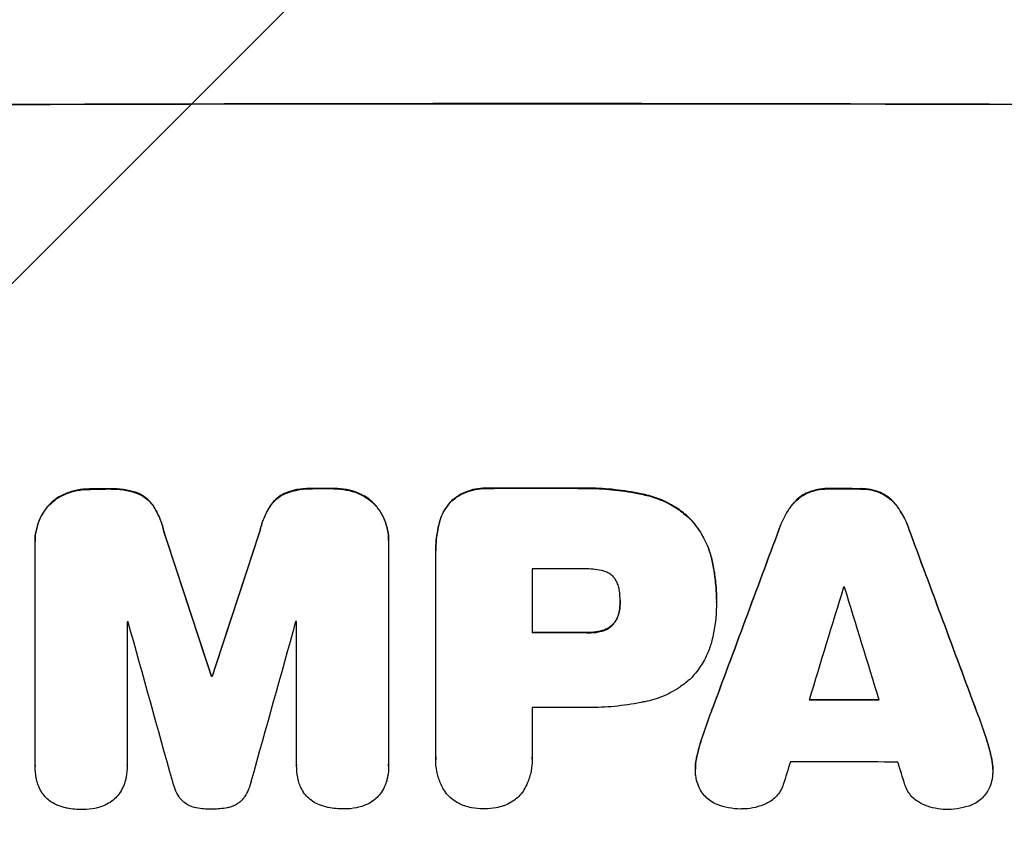
# Model space of a CAD drawing. Units: millimetres. Extents: x -3266 to 3270, y -3541 to 3549.
# Drawn here: x -541 to -408, y -1964 to -1853 of the extents above; entities that cross this region are included whole.
import ezdxf

# ---------------------------------------------------------------- set-up
doc = ezdxf.new("R2010")
doc.units = ezdxf.units.MM
doc.header["$LTSCALE"] = 20
doc.linetypes.add('HIDDEN', pattern=[9.525, 6.35, -3.175])
doc.layers.add('2d', color=230, linetype='Continuous')
doc.layers.add('AS-Free_Space_Hatch', color=31, linetype='HIDDEN')

msp = doc.modelspace()

# ---------------------------------------------------------------- hatches: boundary and pattern name
at = {"layer": 'AS-Free_Space_Hatch'}
h = msp.add_hatch(dxfattribs=at)
h.set_pattern_fill('ANSI31', color=256, scale=100)
edge = h.paths.add_edge_path()
edge.add_line((-1470.98, 65.7), (-1470.98, -2041.31))
edge.add_arc((-470.98, -2041.31), 1000, 180, 270)
edge.add_arc((-470.98, -2041.31), 1000, 270, 360)
edge.add_line((529.02, -2041.31), (529.02, 65.7))
edge.add_arc((-470.98, 65.7), 1000, 0, 90)
edge.add_arc((-470.98, 65.7), 1000, 90, 180)
edge = h.paths.add_edge_path()
edge.add_arc((-471, 2024.15), 519, 0, 360)

# ---------------------------------------------------------------- linework, layer by layer
at = {"layer": '2d'}
for p, q in [((-538.63, -1923.44), (-538.63, -1923.49)), ((-538.62, -1953.67), (-538.62, -1923.72)), ((-491.03, -1923.62), (-491.03, -1953.57)), ((-491.02, -1923.35), (-491.02, -1923.4)), ((-484.67, -1924.69), (-484.67, -1924.74)), ((-484.67, -1952.57), (-484.67, -1925.06)), ((-471.7, -1927.2), (-471.7, -1935.81)), ((-459.84, -1931.53), (-459.84, -1931.58)), ((-446.87, -1931.27), (-446.87, -1931.32)), ((-446.87, -1931.73), (-446.87, -1931.78)), ((-526.22, -1934.34), (-526.22, -1953.63)), ((-503.41, -1953.58), (-503.41, -1934.29)), ((-514.87, -1941.62), (-514.87, -1941.67)), ((-514.77, -1941.62), (-514.77, -1941.67)), ((-471.7, -1945.86), (-471.7, -1952.56)), ((-484.68, -1952.84), (-484.68, -1952.89)), ((-471.7, -1952.83), (-471.7, -1952.88)), ((-538.62, -1953.72), (-538.62, -1953.77)), ((-526.22, -1953.66), (-526.22, -1953.71)), ((-503.41, -1953.63), (-503.41, -1953.69)), ((-491.02, -1953.75), (-491.02, -1953.8)), ((-449.71, -1954.12), (-449.71, -1954.17)), ((-409.66, -1954.21), (-409.66, -1954.26))]:
    msp.add_line(p, q, dxfattribs=at)
for centre, major_axis, ratio, start_param, end_param in [((-471, -1922.1), (1100, 0), 0.052336, 1.434322, 1.707271), ((-471, -1922.1), (-1099, 0), 0.052336, 4.575789, 4.848989), ((-471, -1973.86), (-1099, 0), 0.052336, 4.764634, 4.7672), ((-471, -1973.86), (1098, 0), 0.052336, 1.623089, 1.625657), ((-471, -1973.86), (-1099, 0), 0.052336, 4.73737, 4.739922), ((-471, -1973.86), (1098, 0), 0.052336, 1.5958, 1.598354), ((-471, -1973.85), (-1099, 0), 0.052336, 4.707415, 4.718362), ((-471, -1973.85), (1098, 0), 0.052336, 1.565817, 1.576775), ((-471, -1973.86), (-1099, 0), 0.052336, 4.672823, 4.676742), ((-471, -1973.86), (1098, 0), 0.052336, 1.531195, 1.535117), ((-471, -2132.95), (1098.87, -3353.43), 0.005076, 1.626221, 1.632096), ((-471, -2132.95), (1097.87, -3350.38), 0.005076, 1.626257, 1.632138), ((-471, -1865.62), (1098.87, 3351.53), 0.005081, 1.589262, 1.59514), ((-471, -1865.62), (1097.87, 3348.48), 0.005081, 1.589293, 1.595176), ((-471, -2066.93), (1098.84, 2958.62), 0.006346, 1.524058, 1.532387), ((-471, -2066.93), (1097.84, 2955.93), 0.006346, 1.524031, 1.532367), ((-471, -1844.64), (1098.84, -2956.43), 0.006354, 1.534002, 1.542344), ((-471, -1844.64), (1097.84, -2953.73), 0.006354, 1.533953, 1.542302), ((-471, -1984.66), (-1098, 0), 0.052336, 4.706917, 4.713032), ((-471, -2121.83), (1097.88, 3587.26), 0.004483, 1.518575, 1.522817), ((-471, -1987.09), (-1098, 0), 0.052336, 4.674702, 4.674816), ((-471, -1852.62), (1097.88, -3569.22), 0.004525, 1.543554, 1.547818), ((-471, -1991.73), (-1098, 0), 0.052336, 4.762593, 4.762706), ((-471, -2189.4), (1097.9, -3939.27), 0.003773, 1.629063, 1.634537), ((-471, -1875.35), (1097.9, 3927.98), 0.003793, 1.586864, 1.592351), ((-471, -1991.73), (-1098, 0), 0.052336, 4.741915, 4.742027), ((-471, -1993.27), (-1099, 0), 0.052336, 4.706337, 4.713031), ((-471, -1993.27), (1098, 0), 0.052336, 1.564738, 1.571439), ((-471, -1999.09), (-1099, 0), 0.052336, 4.752228, 4.752324), ((-471, -1999.09), (1098, 0), 0.052336, 1.610672, 1.610768), ((-471, -2002.29), (1098, 0), 0.052336, 1.528845, 1.537465), ((-471, -2002.29), (-1099, 0), 0.052336, 4.670491, 4.679073), ((-471, -2003.32), (-1098, 0), 0.052336, 4.706972, 4.713032), ((-471, -2118.93), (1097.88, 3490.24), 0.004713, 1.524768, 1.525648), ((-471, -2010.61), (-1098, 0), 0.052336, 4.668151, 4.681344), ((-471, -1853.99), (1097.88, -3542.06), 0.004588, 1.540493, 1.54136)]:
    msp.add_ellipse(centre, major_axis=major_axis, ratio=ratio, start_param=start_param, end_param=end_param, dxfattribs=at)
for points, knots in [([(-534.47, -1917.04), (-534.49, -1917.04), (-534.51, -1917.05), (-534.94, -1917.23), (-535.32, -1917.44), (-536.04, -1917.92), (-536.36, -1918.19), (-536.73, -1918.56), (-536.82, -1918.65), (-536.9, -1918.74)], [31.874962, 31.874962, 31.874962, 31.874962, 31.944197, 31.944197, 33.173453, 33.173453, 34.402709, 34.402709, 34.753679, 34.753679, 34.753679, 34.753679]), ([(-536.9, -1918.79), (-536.82, -1918.7), (-536.74, -1918.62), (-536.36, -1918.24), (-536.04, -1917.97), (-535.32, -1917.49), (-534.94, -1917.28), (-534.51, -1917.11), (-534.49, -1917.1), (-534.47, -1917.09)], [4.561453, 4.561453, 4.561453, 4.561453, 4.910264, 4.910264, 6.140074, 6.140074, 7.369883, 7.369883, 7.440153, 7.440153, 7.440153, 7.440153]), ([(-531.2, -1916.43), (-531.25, -1916.43), (-531.29, -1916.43), (-531.86, -1916.43), (-532.42, -1916.48), (-533.47, -1916.69), (-533.98, -1916.84), (-534.47, -1917.04)], [38.296144, 38.296144, 38.296144, 38.296144, 38.424394, 38.424394, 40.026337, 40.026337, 41.51379, 41.51379, 41.51379, 41.51379]), ([(-534.47, -1917.09), (-533.98, -1916.89), (-533.47, -1916.74), (-532.42, -1916.53), (-531.86, -1916.48), (-531.29, -1916.48), (-531.25, -1916.48), (-531.2, -1916.48)], [9.720301, 9.720301, 9.720301, 9.720301, 11.207758, 11.207758, 12.809705, 12.809705, 12.937955, 12.937955, 12.937955, 12.937955]), ([(-524.75, -1917.01), (-525.24, -1916.82), (-525.75, -1916.68), (-526.86, -1916.46), (-527.46, -1916.41), (-528.16, -1916.41), (-528.27, -1916.41), (-528.39, -1916.42)], [38.694944, 38.694944, 38.694944, 38.694944, 40.188424, 40.188424, 41.936852, 41.936852, 42.275137, 42.275137, 42.275137, 42.275137]), ([(-528.39, -1916.47), (-528.27, -1916.47), (-528.16, -1916.46), (-527.46, -1916.46), (-526.86, -1916.52), (-525.75, -1916.73), (-525.24, -1916.87), (-524.75, -1917.06)], [13.642433, 13.642433, 13.642433, 13.642433, 13.980719, 13.980719, 15.729151, 15.729151, 17.222634, 17.222634, 17.222634, 17.222634]), ([(-522.7, -1918.7), (-522.87, -1918.45), (-523.07, -1918.21), (-523.49, -1917.8), (-523.73, -1917.6), (-524.23, -1917.26), (-524.48, -1917.12), (-524.75, -1917.01)], [17.182582, 17.182582, 17.182582, 17.182582, 18.059278, 18.059278, 18.962935, 18.962935, 19.784992, 19.784992, 19.784992, 19.784992]), ([(-524.75, -1917.06), (-524.48, -1917.18), (-524.23, -1917.32), (-523.73, -1917.65), (-523.49, -1917.85), (-523.07, -1918.27), (-522.87, -1918.5), (-522.7, -1918.75)], [9.114017, 9.114017, 9.114017, 9.114017, 9.936077, 9.936077, 10.839735, 10.839735, 11.716431, 11.716431, 11.716431, 11.716431]), ([(-504.89, -1916.97), (-505.16, -1917.08), (-505.41, -1917.22), (-505.91, -1917.56), (-506.15, -1917.76), (-506.57, -1918.18), (-506.77, -1918.41), (-506.94, -1918.67)], [23.39745, 23.39745, 23.39745, 23.39745, 24.223598, 24.223598, 25.121001, 25.121001, 25.999958, 25.999958, 25.999958, 25.999958]), ([(-506.94, -1918.72), (-506.77, -1918.46), (-506.57, -1918.23), (-506.15, -1917.81), (-505.91, -1917.61), (-505.41, -1917.28), (-505.16, -1917.14), (-504.89, -1917.02)], [2.708835, 2.708835, 2.708835, 2.708835, 3.588232, 3.588232, 4.485521, 4.485521, 5.311342, 5.311342, 5.311342, 5.311342]), ([(-501.25, -1916.36), (-501.39, -1916.36), (-501.53, -1916.35), (-502.22, -1916.35), (-502.79, -1916.41), (-503.88, -1916.62), (-504.39, -1916.77), (-504.89, -1916.97)], [39.618199, 39.618199, 39.618199, 39.618199, 40.026052, 40.026052, 41.694117, 41.694117, 43.199421, 43.199421, 43.199421, 43.199421]), ([(-504.89, -1917.02), (-504.39, -1916.82), (-503.88, -1916.68), (-502.79, -1916.46), (-502.22, -1916.41), (-501.53, -1916.41), (-501.39, -1916.41), (-501.25, -1916.41)], [10.169481, 10.169481, 10.169481, 10.169481, 11.674593, 11.674593, 13.342878, 13.342878, 13.750732, 13.750732, 13.750732, 13.750732]), ([(-495.17, -1916.95), (-495.66, -1916.76), (-496.17, -1916.61), (-497.23, -1916.41), (-497.79, -1916.36), (-498.37, -1916.36), (-498.41, -1916.36), (-498.45, -1916.36)], [35.693803, 35.693803, 35.693803, 35.693803, 37.178333, 37.178333, 38.794966, 38.794966, 38.912511, 38.912511, 38.912511, 38.912511]), ([(-498.45, -1916.41), (-498.41, -1916.41), (-498.37, -1916.41), (-497.79, -1916.41), (-497.23, -1916.46), (-496.17, -1916.67), (-495.66, -1916.81), (-495.17, -1917.01)], [12.814831, 12.814831, 12.814831, 12.814831, 12.932375, 12.932375, 14.54901, 14.54901, 16.033541, 16.033541, 16.033541, 16.033541]), ([(-492.75, -1918.65), (-492.83, -1918.56), (-492.91, -1918.47), (-493.28, -1918.1), (-493.61, -1917.83), (-494.32, -1917.35), (-494.7, -1917.15), (-495.13, -1916.97), (-495.15, -1916.96), (-495.17, -1916.95)], [24.131871, 24.131871, 24.131871, 24.131871, 24.486369, 24.486369, 25.710773, 25.710773, 26.935177, 26.935177, 27.007408, 27.007408, 27.007408, 27.007408]), ([(-495.17, -1917.01), (-495.15, -1917.02), (-495.13, -1917.02), (-494.7, -1917.2), (-494.32, -1917.41), (-493.61, -1917.88), (-493.28, -1918.15), (-492.91, -1918.52), (-492.83, -1918.61), (-492.75, -1918.7)], [12.171652, 12.171652, 12.171652, 12.171652, 12.244016, 12.244016, 13.468492, 13.468492, 14.692968, 14.692968, 15.047187, 15.047187, 15.047187, 15.047187]), ([(-477.56, -1916.33), (-477.71, -1916.32), (-477.85, -1916.32), (-478.43, -1916.32), (-478.88, -1916.36), (-479.77, -1916.53), (-480.22, -1916.67), (-481.08, -1917.02), (-481.49, -1917.24), (-482.09, -1917.65), (-482.3, -1917.81), (-482.5, -1917.98)], [30.942683, 30.942683, 30.942683, 30.942683, 31.370566, 31.370566, 32.677712, 32.677712, 33.984857, 33.984857, 35.292003, 35.292003, 36.06835, 36.06835, 36.06835, 36.06835]), ([(-482.5, -1918.04), (-482.3, -1917.86), (-482.09, -1917.7), (-481.49, -1917.29), (-481.08, -1917.07), (-480.22, -1916.72), (-479.77, -1916.59), (-478.88, -1916.41), (-478.43, -1916.37), (-477.85, -1916.37), (-477.71, -1916.37), (-477.56, -1916.38)], [5.759192, 5.759192, 5.759192, 5.759192, 6.53558, 6.53558, 7.842711, 7.842711, 9.149843, 9.149843, 10.456975, 10.456975, 10.884858, 10.884858, 10.884858, 10.884858]), ([(-456.51, -1917.19), (-456.83, -1917.11), (-457.15, -1917.05), (-458.63, -1916.76), (-459.79, -1916.59), (-462.1, -1916.36), (-463.25, -1916.31), (-464.76, -1916.31), (-465.14, -1916.32), (-465.53, -1916.33)], [154.880904, 154.880904, 154.880904, 154.880904, 155.813756, 155.813756, 159.20116, 159.20116, 162.588564, 162.588564, 163.73051, 163.73051, 163.73051, 163.73051]), ([(-465.53, -1916.38), (-465.14, -1916.37), (-464.76, -1916.36), (-463.25, -1916.36), (-462.1, -1916.42), (-459.79, -1916.64), (-458.63, -1916.81), (-457.14, -1917.1), (-456.83, -1917.17), (-456.51, -1917.24)], [53.051207, 53.051207, 53.051207, 53.051207, 54.193152, 54.193152, 57.580661, 57.580661, 60.968169, 60.968169, 61.900824, 61.900824, 61.900824, 61.900824]), ([(-450.56, -1920.3), (-451.04, -1919.86), (-451.56, -1919.44), (-452.82, -1918.59), (-453.57, -1918.19), (-455.06, -1917.57), (-455.78, -1917.35), (-456.51, -1917.19)], [48.597906, 48.597906, 48.597906, 48.597906, 50.528703, 50.528703, 52.934942, 52.934942, 55.063468, 55.063468, 55.063468, 55.063468]), ([(-434.59, -1916.9), (-434.88, -1917.03), (-435.15, -1917.18), (-435.71, -1917.56), (-436, -1917.8), (-436.43, -1918.23), (-436.61, -1918.43), (-436.77, -1918.64)], [27.915322, 27.915322, 27.915322, 27.915322, 28.796796, 28.796796, 29.863459, 29.863459, 30.641156, 30.641156, 30.641156, 30.641156]), ([(-436.77, -1918.7), (-436.61, -1918.48), (-436.43, -1918.28), (-436, -1917.85), (-435.71, -1917.61), (-435.15, -1917.24), (-434.88, -1917.08), (-434.59, -1916.95)], [3.487459, 3.487459, 3.487459, 3.487459, 4.264583, 4.264583, 5.331395, 5.331395, 6.213295, 6.213295, 6.213295, 6.213295]), ([(-431.83, -1916.38), (-431.88, -1916.38), (-431.92, -1916.38), (-432.39, -1916.37), (-432.83, -1916.41), (-433.7, -1916.58), (-434.13, -1916.71), (-434.56, -1916.89), (-434.58, -1916.9), (-434.59, -1916.9)], [30.291455, 30.291455, 30.291455, 30.291455, 30.433295, 30.433295, 31.701664, 31.701664, 32.970033, 32.970033, 33.017788, 33.017788, 33.017788, 33.017788]), ([(-434.59, -1916.95), (-434.58, -1916.95), (-434.56, -1916.94), (-434.13, -1916.76), (-433.7, -1916.63), (-432.83, -1916.47), (-432.39, -1916.43), (-431.92, -1916.43), (-431.88, -1916.43), (-431.83, -1916.43)], [7.559335, 7.559335, 7.559335, 7.559335, 7.607414, 7.607414, 8.875611, 8.875611, 10.143808, 10.143808, 10.285648, 10.285648, 10.285648, 10.285648]), ([(-424.78, -1916.92), (-424.8, -1916.91), (-424.82, -1916.9), (-425.25, -1916.72), (-425.67, -1916.6), (-426.53, -1916.43), (-426.96, -1916.39), (-427.43, -1916.38), (-427.48, -1916.38), (-427.52, -1916.39)], [27.444819, 27.444819, 27.444819, 27.444819, 27.509673, 27.509673, 28.760811, 28.760811, 30.011948, 30.011948, 30.156467, 30.156467, 30.156467, 30.156467]), ([(-427.52, -1916.44), (-427.48, -1916.44), (-427.43, -1916.44), (-426.96, -1916.44), (-426.53, -1916.48), (-425.67, -1916.65), (-425.25, -1916.78), (-424.82, -1916.96), (-424.8, -1916.96), (-424.78, -1916.97)], [9.858786, 9.858786, 9.858786, 9.858786, 10.003305, 10.003305, 11.254445, 11.254445, 12.505585, 12.505585, 12.570438, 12.570438, 12.570438, 12.570438]), ([(-422.6, -1918.67), (-422.76, -1918.46), (-422.94, -1918.26), (-423.37, -1917.82), (-423.66, -1917.58), (-424.22, -1917.2), (-424.49, -1917.05), (-424.78, -1916.92)], [20.556921, 20.556921, 20.556921, 20.556921, 21.335081, 21.335081, 22.402483, 22.402483, 23.282143, 23.282143, 23.282143, 23.282143]), ([(-424.78, -1916.97), (-424.49, -1917.1), (-424.22, -1917.26), (-423.66, -1917.64), (-423.37, -1917.87), (-422.94, -1918.31), (-422.76, -1918.51), (-422.6, -1918.72)], [10.856914, 10.856914, 10.856914, 10.856914, 11.735856, 11.735856, 12.803007, 12.803007, 13.582138, 13.582138, 13.582138, 13.582138]), ([(-482.5, -1917.98), (-482.51, -1917.99), (-482.51, -1917.99), (-482.79, -1918.27), (-483.06, -1918.59), (-483.52, -1919.28), (-483.72, -1919.66), (-484, -1920.32), (-484.1, -1920.61), (-484.17, -1920.9)], [33.473361, 33.473361, 33.473361, 33.473361, 33.481706, 33.481706, 34.677468, 34.677468, 35.873229, 35.873229, 36.718578, 36.718578, 36.718578, 36.718578]), ([(-484.17, -1920.95), (-484.1, -1920.66), (-484, -1920.38), (-483.72, -1919.71), (-483.52, -1919.33), (-483.06, -1918.64), (-482.79, -1918.32), (-482.51, -1918.04), (-482.51, -1918.04), (-482.5, -1918.04)], [1.546176, 1.546176, 1.546176, 1.546176, 2.391548, 2.391548, 3.587322, 3.587322, 4.783096, 4.783096, 4.791393, 4.791393, 4.791393, 4.791393]), ([(-456.51, -1917.24), (-455.78, -1917.4), (-455.06, -1917.63), (-453.57, -1918.24), (-452.82, -1918.65), (-451.56, -1919.49), (-451.04, -1919.91), (-450.56, -1920.35)], [21.932414, 21.932414, 21.932414, 21.932414, 24.061086, 24.061086, 26.4674, 26.4674, 28.397977, 28.397977, 28.397977, 28.397977]), ([(-536.9, -1918.74), (-537.07, -1918.95), (-537.24, -1919.17), (-537.66, -1919.79), (-537.89, -1920.22), (-538.26, -1921.11), (-538.4, -1921.58), (-538.58, -1922.51), (-538.63, -1922.98), (-538.63, -1923.44)], [-4.89032, -4.89032, -4.89032, -4.89032, -4.091146, -4.091146, -2.72743, -2.72743, -1.363715, -1.363715, 0, 0, 0, 0]), ([(-538.62, -1923.72), (-538.63, -1923.64), (-538.63, -1923.57), (-538.63, -1923.49), (-538.63, -1923.03), (-538.58, -1922.57), (-538.4, -1921.63), (-538.26, -1921.17), (-537.89, -1920.27), (-537.66, -1919.85), (-537.24, -1919.22), (-537.07, -1919), (-536.9, -1918.79)], [-0.23204, -0.23204, -0.23204, -0.23204, 0, 0, 0, 1.363715, 1.363715, 2.72743, 2.72743, 4.091145, 4.091145, 4.890323, 4.890323, 4.890323, 4.890323]), ([(-521.32, -1921.95), (-521.45, -1921.4), (-521.63, -1920.86), (-522.08, -1919.77), (-522.37, -1919.22), (-522.7, -1918.7)], [34.633292, 34.633292, 34.633292, 34.633292, 36.238454, 36.238454, 37.989587, 37.989587, 37.989587, 37.989587]), ([(-522.7, -1918.75), (-522.37, -1919.27), (-522.08, -1919.82), (-521.63, -1920.91), (-521.45, -1921.45), (-521.32, -1922)], [26.438315, 26.438315, 26.438315, 26.438315, 28.190673, 28.190673, 29.79455, 29.79455, 29.79455, 29.79455]), ([(-506.94, -1918.67), (-507.27, -1919.18), (-507.56, -1919.72), (-508.02, -1920.82), (-508.19, -1921.37), (-508.31, -1921.92)], [54.843812, 54.843812, 54.843812, 54.843812, 56.585269, 56.585269, 58.202269, 58.202269, 58.202269, 58.202269]), ([(-508.31, -1921.97), (-508.19, -1921.42), (-508.02, -1920.87), (-507.56, -1919.78), (-507.27, -1919.23), (-506.94, -1918.72)], [2.154689, 2.154689, 2.154689, 2.154689, 3.771688, 3.771688, 5.513146, 5.513146, 5.513146, 5.513146]), ([(-491.02, -1923.35), (-491.02, -1922.89), (-491.07, -1922.42), (-491.25, -1921.48), (-491.39, -1921.01), (-491.76, -1920.12), (-491.99, -1919.69), (-492.41, -1919.07), (-492.58, -1918.85), (-492.75, -1918.65)], [21.941488, 21.941488, 21.941488, 21.941488, 23.31267, 23.31267, 24.683851, 24.683851, 26.055033, 26.055033, 26.836361, 26.836361, 26.836361, 26.836361]), ([(-492.75, -1918.7), (-492.58, -1918.9), (-492.41, -1919.12), (-491.99, -1919.74), (-491.76, -1920.17), (-491.39, -1921.06), (-491.25, -1921.53), (-491.07, -1922.47), (-491.02, -1922.94), (-491.02, -1923.47), (-491.02, -1923.55), (-491.03, -1923.62)], [17.046621, 17.046621, 17.046621, 17.046621, 17.827949, 17.827949, 19.199131, 19.199131, 20.570313, 20.570313, 21.941494, 21.941494, 22.164255, 22.164255, 22.164255, 22.164255]), ([(-436.77, -1918.64), (-436.87, -1918.78), (-436.97, -1918.92), (-437.5, -1919.71), (-437.88, -1920.42), (-438.27, -1921.34), (-438.34, -1921.54), (-438.41, -1921.73)], [64.491549, 64.491549, 64.491549, 64.491549, 64.988258, 64.988258, 67.228105, 67.228105, 67.822867, 67.822867, 67.822867, 67.822867]), ([(-438.41, -1921.79), (-438.34, -1921.59), (-438.27, -1921.39), (-437.88, -1920.47), (-437.5, -1919.77), (-436.97, -1918.97), (-436.87, -1918.83), (-436.77, -1918.7)], [3.88497, 3.88497, 3.88497, 3.88497, 4.480374, 4.480374, 6.720562, 6.720562, 7.2163, 7.2163, 7.2163, 7.2163]), ([(-420.96, -1921.77), (-421.03, -1921.57), (-421.1, -1921.37), (-421.49, -1920.45), (-421.86, -1919.75), (-422.39, -1918.96), (-422.5, -1918.81), (-422.6, -1918.67)], [39.355001, 39.355001, 39.355001, 39.355001, 39.956756, 39.956756, 42.175921, 42.175921, 42.687722, 42.687722, 42.687722, 42.687722]), ([(-422.6, -1918.72), (-422.5, -1918.87), (-422.39, -1919.01), (-421.86, -1919.8), (-421.49, -1920.5), (-421.1, -1921.42), (-421.03, -1921.62), (-420.96, -1921.82)], [28.349084, 28.349084, 28.349084, 28.349084, 28.859526, 28.859526, 31.079167, 31.079167, 31.681824, 31.681824, 31.681824, 31.681824]), ([(-484.17, -1920.9), (-484.26, -1921.22), (-484.33, -1921.55), (-484.58, -1922.82), (-484.67, -1923.77), (-484.67, -1924.69)], [-3.714005, -3.714005, -3.714005, -3.714005, -2.752519, -2.752519, 0, 0, 0, 0]), ([(-484.67, -1925.06), (-484.67, -1924.95), (-484.67, -1924.85), (-484.67, -1924.74), (-484.67, -1923.82), (-484.58, -1922.87), (-484.33, -1921.6), (-484.26, -1921.27), (-484.17, -1920.95)], [-0.321666, -0.321666, -0.321666, -0.321666, 0, 0, 0, 2.752515, 2.752515, 3.714004, 3.714004, 3.714004, 3.714004]), ([(-447.5, -1925.89), (-447.65, -1925.26), (-447.84, -1924.63), (-448.4, -1923.31), (-448.77, -1922.61), (-449.61, -1921.36), (-450.07, -1920.8), (-450.56, -1920.3)], [38.185038, 38.185038, 38.185038, 38.185038, 40.028684, 40.028684, 42.252444, 42.252444, 44.342984, 44.342984, 44.342984, 44.342984]), ([(-450.56, -1920.35), (-450.07, -1920.85), (-449.61, -1921.41), (-448.77, -1922.66), (-448.4, -1923.36), (-447.84, -1924.69), (-447.65, -1925.31), (-447.5, -1925.94)], [26.819346, 26.819346, 26.819346, 26.819346, 28.909681, 28.909681, 31.13351, 31.13351, 32.97729, 32.97729, 32.97729, 32.97729]), ([(-446.87, -1931.27), (-446.87, -1930.53), (-446.91, -1929.79), (-447.05, -1928.28), (-447.16, -1927.52), (-447.37, -1926.48), (-447.43, -1926.18), (-447.5, -1925.89)], [70.573402, 70.573402, 70.573402, 70.573402, 72.778825, 72.778825, 74.984249, 74.984249, 75.844293, 75.844293, 75.844293, 75.844293]), ([(-447.5, -1925.94), (-447.43, -1926.23), (-447.37, -1926.53), (-447.16, -1927.58), (-447.05, -1928.33), (-446.91, -1929.84), (-446.87, -1930.59), (-446.87, -1931.39), (-446.87, -1931.47), (-446.87, -1931.55)], [65.302515, 65.302515, 65.302515, 65.302515, 66.162566, 66.162566, 68.367986, 68.367986, 70.573406, 70.573406, 70.800363, 70.800363, 70.800363, 70.800363]), ([(-462.38, -1927.4), (-463.13, -1927.26), (-463.87, -1927.19), (-464.73, -1927.19), (-464.86, -1927.19), (-464.99, -1927.2)], [51.844381, 51.844381, 51.844381, 51.844381, 54.016853, 54.016853, 54.404284, 54.404284, 54.404284, 54.404284]), ([(-460.76, -1928.25), (-460.77, -1928.25), (-460.78, -1928.24), (-460.92, -1928.1), (-461.07, -1927.97), (-461.4, -1927.75), (-461.57, -1927.66), (-461.94, -1927.5), (-462.14, -1927.45), (-462.35, -1927.4), (-462.36, -1927.4), (-462.38, -1927.4)], [11.23439, 11.23439, 11.23439, 11.23439, 11.271847, 11.271847, 11.835454, 11.835454, 12.399061, 12.399061, 12.962668, 12.962668, 13.013249, 13.013249, 13.013249, 13.013249]), ([(-459.95, -1930.13), (-459.96, -1930.03), (-459.97, -1929.94), (-460.04, -1929.62), (-460.1, -1929.39), (-460.28, -1928.97), (-460.39, -1928.76), (-460.59, -1928.46), (-460.68, -1928.36), (-460.76, -1928.25)], [10.813696, 10.813696, 10.813696, 10.813696, 11.094647, 11.094647, 11.747271, 11.747271, 12.399896, 12.399896, 12.78783, 12.78783, 12.78783, 12.78783]), ([(-459.84, -1931.58), (-459.84, -1931.55), (-459.84, -1931.52), (-459.84, -1931.04), (-459.88, -1930.59), (-459.95, -1930.13)], [26.616766, 26.616766, 26.616766, 26.616766, 26.707784, 26.707784, 28.045492, 28.045492, 28.045492, 28.045492]), ([(-459.95, -1932.84), (-459.88, -1932.43), (-459.84, -1932.02), (-459.84, -1931.61), (-459.84, -1931.6), (-459.84, -1931.58)], [20.431086, 20.431086, 20.431086, 20.431086, 21.630945, 21.630945, 21.672494, 21.672494, 21.672494, 21.672494]), ([(-446.87, -1931.55), (-446.87, -1931.62), (-446.87, -1931.7), (-446.87, -1933.09), (-447, -1934.45), (-447.33, -1936.15), (-447.41, -1936.51), (-447.5, -1936.86)], [62.878774, 62.878774, 62.878774, 62.878774, 63.111175, 63.111175, 67.055623, 67.055623, 68.091775, 68.091775, 68.091775, 68.091775]), ([(-459.95, -1932.79), (-459.96, -1932.85), (-459.97, -1932.9), (-460.02, -1933.19), (-460.09, -1933.42), (-460.28, -1933.87), (-460.39, -1934.08), (-460.6, -1934.39), (-460.68, -1934.49), (-460.76, -1934.59)], [11.438994, 11.438994, 11.438994, 11.438994, 11.600925, 11.600925, 12.283324, 12.283324, 12.965724, 12.965724, 13.341791, 13.341791, 13.341791, 13.341791]), ([(-460.76, -1934.64), (-460.68, -1934.55), (-460.6, -1934.44), (-460.39, -1934.14), (-460.28, -1933.92), (-460.09, -1933.48), (-460.02, -1933.24), (-459.97, -1932.96), (-459.96, -1932.9), (-459.95, -1932.84)], [8.495259, 8.495259, 8.495259, 8.495259, 8.871308, 8.871308, 9.553713, 9.553713, 10.236119, 10.236119, 10.398056, 10.398056, 10.398056, 10.398056]), ([(-462.38, -1935.54), (-462.5, -1935.57), (-462.62, -1935.6), (-463.21, -1935.71), (-463.69, -1935.76), (-464.22, -1935.76), (-464.28, -1935.76), (-464.34, -1935.75)], [31.684977, 31.684977, 31.684977, 31.684977, 32.027886, 32.027886, 33.420437, 33.420437, 33.609432, 33.609432, 33.609432, 33.609432]), ([(-464.34, -1935.81), (-464.28, -1935.81), (-464.22, -1935.81), (-463.69, -1935.81), (-463.21, -1935.77), (-462.62, -1935.65), (-462.5, -1935.62), (-462.38, -1935.59)], [10.951019, 10.951019, 10.951019, 10.951019, 11.140013, 11.140013, 12.532565, 12.532565, 12.875474, 12.875474, 12.875474, 12.875474]), ([(-460.76, -1934.59), (-460.79, -1934.63), (-460.83, -1934.66), (-461, -1934.84), (-461.16, -1934.97), (-461.51, -1935.2), (-461.7, -1935.3), (-462.05, -1935.45), (-462.22, -1935.5), (-462.38, -1935.54)], [11.882414, 11.882414, 11.882414, 11.882414, 12.023008, 12.023008, 12.624173, 12.624173, 13.225338, 13.225338, 13.707567, 13.707567, 13.707567, 13.707567]), ([(-462.38, -1935.59), (-462.22, -1935.56), (-462.05, -1935.5), (-461.7, -1935.36), (-461.51, -1935.26), (-461.16, -1935.02), (-461, -1934.89), (-460.83, -1934.71), (-460.79, -1934.68), (-460.76, -1934.64)], [5.529296, 5.529296, 5.529296, 5.529296, 6.011514, 6.011514, 6.612674, 6.612674, 7.213834, 7.213834, 7.35445, 7.35445, 7.35445, 7.35445]), ([(-447.5, -1936.86), (-447.63, -1937.4), (-447.8, -1937.93), (-448.3, -1939.11), (-448.64, -1939.76), (-449.45, -1940.95), (-449.9, -1941.5), (-450.44, -1942.04), (-450.5, -1942.09), (-450.56, -1942.15)], [35.525745, 35.525745, 35.525745, 35.525745, 37.095546, 37.095546, 39.156349, 39.156349, 41.217151, 41.217151, 41.455763, 41.455763, 41.455763, 41.455763]), ([(-450.56, -1942.15), (-450.97, -1942.51), (-451.41, -1942.84), (-452.57, -1943.62), (-453.33, -1944.03), (-454.89, -1944.67), (-455.7, -1944.92), (-456.51, -1945.08)], [49.089209, 49.089209, 49.089209, 49.089209, 50.687534, 50.687534, 53.101428, 53.101428, 55.467007, 55.467007, 55.467007, 55.467007]), ([(-456.51, -1945.08), (-456.69, -1945.12), (-456.87, -1945.15), (-458.23, -1945.42), (-459.42, -1945.59), (-461.78, -1945.82), (-462.95, -1945.87), (-464.42, -1945.87), (-464.73, -1945.87), (-465.05, -1945.86)], [158.427643, 158.427643, 158.427643, 158.427643, 158.956412, 158.956412, 162.412265, 162.412265, 165.868118, 165.868118, 166.806143, 166.806143, 166.806143, 166.806143]), ([(-449.52, -1952.52), (-449.37, -1951.86), (-449.2, -1951.2), (-448.9, -1950.21), (-448.79, -1949.88), (-448.68, -1949.54)], [5.554115, 5.554115, 5.554115, 5.554115, 7.48268, 7.48268, 8.483559, 8.483559, 8.483559, 8.483559]), ([(-409.85, -1952.54), (-410, -1951.88), (-410.17, -1951.21), (-410.47, -1950.22), (-410.57, -1949.89), (-410.69, -1949.57)], [85.461029, 85.461029, 85.461029, 85.461029, 87.41348, 87.41348, 88.390406, 88.390406, 88.390406, 88.390406]), ([(-410.69, -1949.62), (-410.57, -1949.95), (-410.47, -1950.27), (-410.17, -1951.26), (-410, -1951.93), (-409.85, -1952.6)], [71.451676, 71.451676, 71.451676, 71.451676, 72.428601, 72.428601, 74.381054, 74.381054, 74.381054, 74.381054]), ([(-483.58, -1956.95), (-483.76, -1956.64), (-483.92, -1956.31), (-484.27, -1955.48), (-484.42, -1954.96), (-484.63, -1953.92), (-484.68, -1953.4), (-484.68, -1952.89), (-484.68, -1952.79), (-484.67, -1952.68), (-484.67, -1952.57)], [-4.060716, -4.060716, -4.060716, -4.060716, -3.039232, -3.039232, -1.519616, -1.519616, 0, 0, 0, 0.324666, 0.324666, 0.324666, 0.324666]), ([(-471.7, -1952.56), (-471.7, -1952.67), (-471.7, -1952.78), (-471.7, -1953.39), (-471.74, -1953.92), (-471.95, -1954.96), (-472.11, -1955.48), (-472.45, -1956.31), (-472.61, -1956.63), (-472.79, -1956.94)], [24.107783, 24.107783, 24.107783, 24.107783, 24.42564, 24.42564, 25.952213, 25.952213, 27.478786, 27.478786, 28.49213, 28.49213, 28.49213, 28.49213]), ([(-449.52, -1952.47), (-449.54, -1952.55), (-449.56, -1952.64), (-449.67, -1953.2), (-449.71, -1953.66), (-449.71, -1954.12)], [-1.6172, -1.6172, -1.6172, -1.6172, -1.358504, -1.358504, 0, 0, 0, 0]), ([(-449.69, -1954.75), (-449.7, -1954.55), (-449.71, -1954.36), (-449.71, -1954.17), (-449.71, -1953.72), (-449.67, -1953.25), (-449.56, -1952.7), (-449.54, -1952.61), (-449.52, -1952.52)], [-0.57537, -0.57537, -0.57537, -0.57537, 0, 0, 0, 1.358415, 1.358415, 1.617195, 1.617195, 1.617195, 1.617195]), ([(-409.66, -1954.21), (-409.66, -1953.75), (-409.7, -1953.27), (-409.81, -1952.71), (-409.83, -1952.63), (-409.85, -1952.54)], [22.241208, 22.241208, 22.241208, 22.241208, 23.630874, 23.630874, 23.87319, 23.87319, 23.87319, 23.87319]), ([(-409.85, -1952.6), (-409.83, -1952.68), (-409.81, -1952.76), (-409.7, -1953.32), (-409.66, -1953.8), (-409.66, -1954.45), (-409.67, -1954.64), (-409.68, -1954.83)], [20.60928, 20.60928, 20.60928, 20.60928, 20.852066, 20.852066, 22.241233, 22.241233, 22.802143, 22.802143, 22.802143, 22.802143]), ([(-538.37, -1955.81), (-538.41, -1955.67), (-538.44, -1955.52), (-538.57, -1954.84), (-538.62, -1954.3), (-538.62, -1953.77), (-538.62, -1953.73), (-538.62, -1953.7), (-538.62, -1953.67)], [-1.999776, -1.999776, -1.999776, -1.999776, -1.581521, -1.581521, 0, 0, 0, 0.102992, 0.102992, 0.102992, 0.102992]), ([(-526.22, -1953.63), (-526.22, -1953.66), (-526.22, -1953.68), (-526.22, -1954.2), (-526.27, -1954.72), (-526.4, -1955.41), (-526.45, -1955.59), (-526.5, -1955.77)], [23.680274, 23.680274, 23.680274, 23.680274, 23.761063, 23.761063, 25.244749, 25.244749, 25.782606, 25.782606, 25.782606, 25.782606]), ([(-503.16, -1955.73), (-503.19, -1955.58), (-503.23, -1955.44), (-503.36, -1954.76), (-503.41, -1954.21), (-503.41, -1953.69), (-503.41, -1953.65), (-503.41, -1953.62), (-503.41, -1953.58)], [-1.999607, -1.999607, -1.999607, -1.999607, -1.581052, -1.581052, 0, 0, 0, 0.102991, 0.102991, 0.102991, 0.102991]), ([(-491.03, -1953.57), (-491.02, -1953.65), (-491.02, -1953.72), (-491.02, -1954.25), (-491.06, -1954.71), (-491.19, -1955.35), (-491.23, -1955.53), (-491.28, -1955.71)], [21.116657, 21.116657, 21.116657, 21.116657, 21.351667, 21.351667, 22.685913, 22.685913, 23.221207, 23.221207, 23.221207, 23.221207]), ([(-448.89, -1957.2), (-449.05, -1956.95), (-449.18, -1956.68), (-449.43, -1956.08), (-449.53, -1955.74), (-449.64, -1955.19), (-449.67, -1954.97), (-449.69, -1954.75)], [-2.818179, -2.818179, -2.818179, -2.818179, -1.972109, -1.972109, -0.986055, -0.986055, -0.345862, -0.345862, -0.345862, -0.345862]), ([(-409.68, -1954.83), (-409.7, -1955.06), (-409.72, -1955.3), (-409.84, -1955.88), (-409.94, -1956.22), (-410.18, -1956.79), (-410.31, -1957.04), (-410.45, -1957.27)], [16.293038, 16.293038, 16.293038, 16.293038, 16.980829, 16.980829, 17.979384, 17.979384, 18.757092, 18.757092, 18.757092, 18.757092]), ([(-537.71, -1957.33), (-537.87, -1957.07), (-538.02, -1956.8), (-538.23, -1956.28), (-538.31, -1956.05), (-538.37, -1955.81)], [28.207228, 28.207228, 28.207228, 28.207228, 29.084429, 29.084429, 29.786574, 29.786574, 29.786574, 29.786574]), ([(-526.5, -1955.77), (-526.55, -1955.99), (-526.63, -1956.2), (-526.84, -1956.72), (-527, -1957.02), (-527.19, -1957.3)], [17.709702, 17.709702, 17.709702, 17.709702, 18.338574, 18.338574, 19.298384, 19.298384, 19.298384, 19.298384]), ([(-519.01, -1958.18), (-519.08, -1958.1), (-519.15, -1958), (-519.43, -1957.58), (-519.62, -1957.22), (-519.91, -1956.53), (-520.02, -1956.2), (-520.09, -1955.86)], [32.870997, 32.870997, 32.870997, 32.870997, 33.190818, 33.190818, 34.335092, 34.335092, 35.317086, 35.317086, 35.317086, 35.317086]), ([(-509.55, -1955.84), (-509.63, -1956.18), (-509.73, -1956.52), (-510.02, -1957.2), (-510.2, -1957.55), (-510.49, -1957.97), (-510.56, -1958.07), (-510.63, -1958.17)], [18.819702, 18.819702, 18.819702, 18.819702, 19.812013, 19.812013, 20.912413, 20.912413, 21.268162, 21.268162, 21.268162, 21.268162]), ([(-502.49, -1957.25), (-502.66, -1956.99), (-502.81, -1956.72), (-503.02, -1956.2), (-503.1, -1955.96), (-503.16, -1955.73)], [28.18746, 28.18746, 28.18746, 28.18746, 29.064674, 29.064674, 29.766343, 29.766343, 29.766343, 29.766343]), ([(-491.28, -1955.71), (-491.34, -1955.92), (-491.42, -1956.13), (-491.63, -1956.65), (-491.79, -1956.96), (-491.97, -1957.24)], [17.699318, 17.699318, 17.699318, 17.699318, 18.327807, 18.327807, 19.287621, 19.287621, 19.287621, 19.287621]), ([(-480.77, -1959.12), (-480.9, -1959.08), (-481.03, -1959.03), (-481.48, -1958.84), (-481.79, -1958.67), (-482.37, -1958.29), (-482.63, -1958.07), (-483.1, -1957.6), (-483.32, -1957.34), (-483.53, -1957.02), (-483.56, -1956.98), (-483.58, -1956.95)], [25.400836, 25.400836, 25.400836, 25.400836, 25.792524, 25.792524, 26.784562, 26.784562, 27.7766, 27.7766, 28.768619, 28.768619, 28.88908, 28.88908, 28.88908, 28.88908]), ([(-472.79, -1956.94), (-472.81, -1956.98), (-472.84, -1957.02), (-473.05, -1957.34), (-473.27, -1957.6), (-473.74, -1958.07), (-474, -1958.29), (-474.57, -1958.67), (-474.88, -1958.84), (-475.33, -1959.02), (-475.47, -1959.07), (-475.6, -1959.12)], [18.603323, 18.603323, 18.603323, 18.603323, 18.733404, 18.733404, 19.719364, 19.719364, 20.705333, 20.705333, 21.691301, 21.691301, 22.093061, 22.093061, 22.093061, 22.093061]), ([(-437.88, -1956.24), (-437.91, -1956.34), (-437.95, -1956.44), (-438.1, -1956.81), (-438.24, -1957.06), (-438.55, -1957.53), (-438.73, -1957.74), (-439.11, -1958.12), (-439.32, -1958.3), (-439.74, -1958.57), (-439.93, -1958.68), (-440.12, -1958.77)], [14.209065, 14.209065, 14.209065, 14.209065, 14.516561, 14.516561, 15.322976, 15.322976, 16.129391, 16.129391, 16.935978, 16.935978, 17.549514, 17.549514, 17.549514, 17.549514]), ([(-419.24, -1958.81), (-419.44, -1958.72), (-419.64, -1958.61), (-420.05, -1958.33), (-420.27, -1958.15), (-420.64, -1957.78), (-420.82, -1957.56), (-421.13, -1957.1), (-421.26, -1956.85), (-421.41, -1956.49), (-421.45, -1956.38), (-421.49, -1956.27)], [20.883946, 20.883946, 20.883946, 20.883946, 21.516106, 21.516106, 22.313403, 22.313403, 23.109705, 23.109705, 23.906007, 23.906007, 24.22928, 24.22928, 24.22928, 24.22928]), ([(-536.34, -1958.65), (-536.39, -1958.62), (-536.44, -1958.59), (-536.73, -1958.39), (-536.95, -1958.21), (-537.34, -1957.83), (-537.52, -1957.61), (-537.69, -1957.36), (-537.7, -1957.34), (-537.71, -1957.33)], [22.062941, 22.062941, 22.062941, 22.062941, 22.235876, 22.235876, 23.060172, 23.060172, 23.882899, 23.882899, 23.927616, 23.927616, 23.927616, 23.927616]), ([(-527.19, -1957.3), (-527.19, -1957.31), (-527.2, -1957.32), (-527.37, -1957.58), (-527.57, -1957.81), (-527.98, -1958.23), (-528.22, -1958.42), (-528.49, -1958.61), (-528.5, -1958.62), (-528.52, -1958.63)], [16.686004, 16.686004, 16.686004, 16.686004, 16.711614, 16.711614, 17.590553, 17.590553, 18.470877, 18.470877, 18.529041, 18.529041, 18.529041, 18.529041]), ([(-516.91, -1959.37), (-516.93, -1959.37), (-516.95, -1959.36), (-517.21, -1959.32), (-517.44, -1959.25), (-517.89, -1959.06), (-518.1, -1958.95), (-518.5, -1958.68), (-518.68, -1958.53), (-518.9, -1958.31), (-518.96, -1958.25), (-519.01, -1958.18)], [17.039196, 17.039196, 17.039196, 17.039196, 17.097236, 17.097236, 17.781318, 17.781318, 18.465399, 18.465399, 19.14948, 19.14948, 19.403876, 19.403876, 19.403876, 19.403876]), ([(-510.63, -1958.17), (-510.69, -1958.24), (-510.75, -1958.3), (-510.98, -1958.52), (-511.16, -1958.67), (-511.54, -1958.94), (-511.75, -1959.05), (-512.19, -1959.23), (-512.42, -1959.3), (-512.68, -1959.35), (-512.72, -1959.36), (-512.75, -1959.36)], [13.144645, 13.144645, 13.144645, 13.144645, 13.414947, 13.414947, 14.085994, 14.085994, 14.75704, 14.75704, 15.428086, 15.428086, 15.520583, 15.520583, 15.520583, 15.520583]), ([(-501.13, -1958.57), (-501.18, -1958.54), (-501.23, -1958.51), (-501.52, -1958.31), (-501.74, -1958.13), (-502.13, -1957.75), (-502.31, -1957.53), (-502.48, -1957.28), (-502.49, -1957.26), (-502.49, -1957.25)], [22.0472, 22.0472, 22.0472, 22.0472, 22.219084, 22.219084, 23.042105, 23.042105, 23.864966, 23.864966, 23.910522, 23.910522, 23.910522, 23.910522]), ([(-491.97, -1957.24), (-491.98, -1957.24), (-491.98, -1957.25), (-492.16, -1957.51), (-492.36, -1957.75), (-492.77, -1958.16), (-493, -1958.36), (-493.28, -1958.54), (-493.29, -1958.55), (-493.31, -1958.56)], [16.676882, 16.676882, 16.676882, 16.676882, 16.703195, 16.703195, 17.582243, 17.582243, 18.461415, 18.461415, 18.518849, 18.518849, 18.518849, 18.518849]), ([(-446.77, -1958.92), (-446.78, -1958.92), (-446.78, -1958.92), (-447.08, -1958.8), (-447.35, -1958.65), (-447.87, -1958.3), (-448.1, -1958.11), (-448.52, -1957.69), (-448.71, -1957.46), (-448.89, -1957.2), (-448.89, -1957.2), (-448.89, -1957.2)], [22.974437, 22.974437, 22.974437, 22.974437, 22.986075, 22.986075, 23.870194, 23.870194, 24.754314, 24.754314, 25.638297, 25.638297, 25.641792, 25.641792, 25.641792, 25.641792]), ([(-410.45, -1957.27), (-410.46, -1957.3), (-410.48, -1957.32), (-410.66, -1957.59), (-410.85, -1957.81), (-411.24, -1958.21), (-411.47, -1958.39), (-411.96, -1958.72), (-412.22, -1958.86), (-412.51, -1958.98), (-412.52, -1958.98), (-412.54, -1958.99)], [15.938678, 15.938678, 15.938678, 15.938678, 16.020251, 16.020251, 16.863171, 16.863171, 17.706763, 17.706763, 18.550356, 18.550356, 18.591819, 18.591819, 18.591819, 18.591819]), ([(-534.42, -1959.39), (-534.8, -1959.31), (-535.18, -1959.2), (-535.82, -1958.93), (-536.09, -1958.8), (-536.34, -1958.65)], [28.672297, 28.672297, 28.672297, 28.672297, 29.783074, 29.783074, 30.624458, 30.624458, 30.624458, 30.624458]), ([(-532.18, -1959.59), (-532.21, -1959.6), (-532.25, -1959.6), (-532.95, -1959.6), (-533.65, -1959.54), (-534.37, -1959.4), (-534.4, -1959.39), (-534.42, -1959.39)], [48.263235, 48.263235, 48.263235, 48.263235, 48.368873, 48.368873, 50.386485, 50.386485, 50.469031, 50.469031, 50.469031, 50.469031]), ([(-530.27, -1959.37), (-530.37, -1959.4), (-530.47, -1959.42), (-531.09, -1959.54), (-531.62, -1959.59), (-532.14, -1959.59), (-532.16, -1959.59), (-532.18, -1959.59)], [34.82153, 34.82153, 34.82153, 34.82153, 35.115595, 35.115595, 36.643518, 36.643518, 36.695117, 36.695117, 36.695117, 36.695117]), ([(-528.52, -1958.63), (-528.8, -1958.81), (-529.1, -1958.97), (-529.69, -1959.21), (-529.98, -1959.3), (-530.27, -1959.37)], [22.059154, 22.059154, 22.059154, 22.059154, 23.009246, 23.009246, 23.860933, 23.860933, 23.860933, 23.860933]), ([(-514.83, -1959.55), (-514.87, -1959.55), (-514.9, -1959.55), (-515.58, -1959.55), (-516.25, -1959.5), (-516.91, -1959.37)], [48.206092, 48.206092, 48.206092, 48.206092, 48.306319, 48.306319, 50.24545, 50.24545, 50.24545, 50.24545]), ([(-512.75, -1959.36), (-513.4, -1959.49), (-514.06, -1959.55), (-514.75, -1959.55), (-514.79, -1959.55), (-514.83, -1959.55)], [45.293164, 45.293164, 45.293164, 45.293164, 47.211378, 47.211378, 47.340901, 47.340901, 47.340901, 47.340901]), ([(-499.21, -1959.31), (-499.59, -1959.23), (-499.97, -1959.12), (-500.61, -1958.86), (-500.87, -1958.72), (-501.13, -1958.57)], [28.653176, 28.653176, 28.653176, 28.653176, 29.761939, 29.761939, 30.603096, 30.603096, 30.603096, 30.603096]), ([(-496.97, -1959.52), (-497, -1959.52), (-497.04, -1959.52), (-497.74, -1959.52), (-498.44, -1959.46), (-499.16, -1959.32), (-499.18, -1959.31), (-499.21, -1959.31)], [48.233524, 48.233524, 48.233524, 48.233524, 48.339027, 48.339027, 50.353681, 50.353681, 50.436527, 50.436527, 50.436527, 50.436527]), ([(-495.05, -1959.3), (-495.15, -1959.33), (-495.26, -1959.35), (-495.88, -1959.47), (-496.41, -1959.52), (-496.93, -1959.52), (-496.95, -1959.52), (-496.97, -1959.52)], [34.800978, 34.800978, 34.800978, 34.800978, 35.094777, 35.094777, 36.620795, 36.620795, 36.672328, 36.672328, 36.672328, 36.672328]), ([(-493.31, -1958.56), (-493.59, -1958.74), (-493.89, -1958.9), (-494.48, -1959.14), (-494.76, -1959.23), (-495.05, -1959.3)], [22.04685, 22.04685, 22.04685, 22.04685, 22.995756, 22.995756, 23.846902, 23.846902, 23.846902, 23.846902]), ([(-478.19, -1959.51), (-478.22, -1959.51), (-478.26, -1959.51), (-478.8, -1959.51), (-479.32, -1959.46), (-480.15, -1959.3), (-480.46, -1959.22), (-480.77, -1959.12)], [36.154571, 36.154571, 36.154571, 36.154571, 36.260037, 36.260037, 37.770924, 37.770924, 38.682206, 38.682206, 38.682206, 38.682206]), ([(-475.6, -1959.12), (-475.91, -1959.22), (-476.22, -1959.3), (-477.05, -1959.46), (-477.56, -1959.51), (-478.1, -1959.51), (-478.15, -1959.51), (-478.19, -1959.51)], [33.421447, 33.421447, 33.421447, 33.421447, 34.336968, 34.336968, 35.829875, 35.829875, 35.954834, 35.954834, 35.954834, 35.954834]), ([(-443.43, -1959.52), (-443.49, -1959.52), (-443.55, -1959.53), (-444.15, -1959.52), (-444.71, -1959.47), (-445.78, -1959.26), (-446.29, -1959.11), (-446.77, -1958.92)], [38.974591, 38.974591, 38.974591, 38.974591, 39.150701, 39.150701, 40.782022, 40.782022, 42.26559, 42.26559, 42.26559, 42.26559]), ([(-440.12, -1958.77), (-440.26, -1958.84), (-440.4, -1958.9), (-441.01, -1959.15), (-441.48, -1959.29), (-442.44, -1959.48), (-442.92, -1959.52), (-443.4, -1959.52), (-443.42, -1959.52), (-443.43, -1959.52)], [30.321362, 30.321362, 30.321362, 30.321362, 30.76243, 30.76243, 32.161071, 32.161071, 33.559712, 33.559712, 33.600777, 33.600777, 33.600777, 33.600777]), ([(-415.94, -1959.58), (-415.95, -1959.58), (-415.96, -1959.58), (-416.44, -1959.58), (-416.92, -1959.53), (-417.88, -1959.34), (-418.36, -1959.2), (-418.96, -1958.95), (-419.1, -1958.88), (-419.24, -1958.81)], [33.643491, 33.643491, 33.643491, 33.643491, 33.676392, 33.676392, 35.079931, 35.079931, 36.48347, 36.48347, 36.921872, 36.921872, 36.921872, 36.921872]), ([(-412.54, -1958.99), (-413.03, -1959.18), (-413.54, -1959.33), (-414.59, -1959.53), (-415.15, -1959.58), (-415.76, -1959.58), (-415.85, -1959.58), (-415.94, -1959.58)], [35.345773, 35.345773, 35.345773, 35.345773, 36.837128, 36.837128, 38.439482, 38.439482, 38.694226, 38.694226, 38.694226, 38.694226])]:
    msp.add_open_spline(points, degree=3, knots=knots, dxfattribs=at)
for points in [[(-459.84, -1931.6), (-459.85, -1931.99), (-459.88, -1932.39), (-459.95, -1932.79)], [(-459.84, -1931.46), (-459.84, -1931.49), (-459.84, -1931.51), (-459.84, -1931.53)], [(-446.87, -1931.73), (-446.87, -1931.66), (-446.87, -1931.59), (-446.87, -1931.52)], [(-447.56, -1946.35), (-447.95, -1947.39), (-448.32, -1948.44), (-448.68, -1949.49)], [(-448.68, -1949.54), (-448.32, -1948.49), (-447.95, -1947.44), (-447.56, -1946.4)], [(-410.69, -1949.57), (-411.04, -1948.51), (-411.41, -1947.46), (-411.8, -1946.42)], [(-411.8, -1946.47), (-411.41, -1947.52), (-411.04, -1948.57), (-410.69, -1949.62)], [(-448.68, -1949.49), (-449.02, -1950.47), (-449.3, -1951.47), (-449.52, -1952.47)], [(-484.67, -1952.52), (-484.67, -1952.63), (-484.68, -1952.73), (-484.68, -1952.84)], [(-471.7, -1952.83), (-471.7, -1952.73), (-471.7, -1952.62), (-471.7, -1952.51)], [(-538.62, -1953.61), (-538.62, -1953.65), (-538.62, -1953.68), (-538.62, -1953.72)], [(-526.22, -1953.66), (-526.22, -1953.63), (-526.22, -1953.6), (-526.22, -1953.58)], [(-503.41, -1953.53), (-503.41, -1953.56), (-503.41, -1953.6), (-503.41, -1953.63)], [(-491.02, -1953.75), (-491.02, -1953.67), (-491.02, -1953.59), (-491.03, -1953.51)]]:
    msp.add_open_spline(points, degree=3, dxfattribs=at)

doc.saveas('drawing.dxf')
